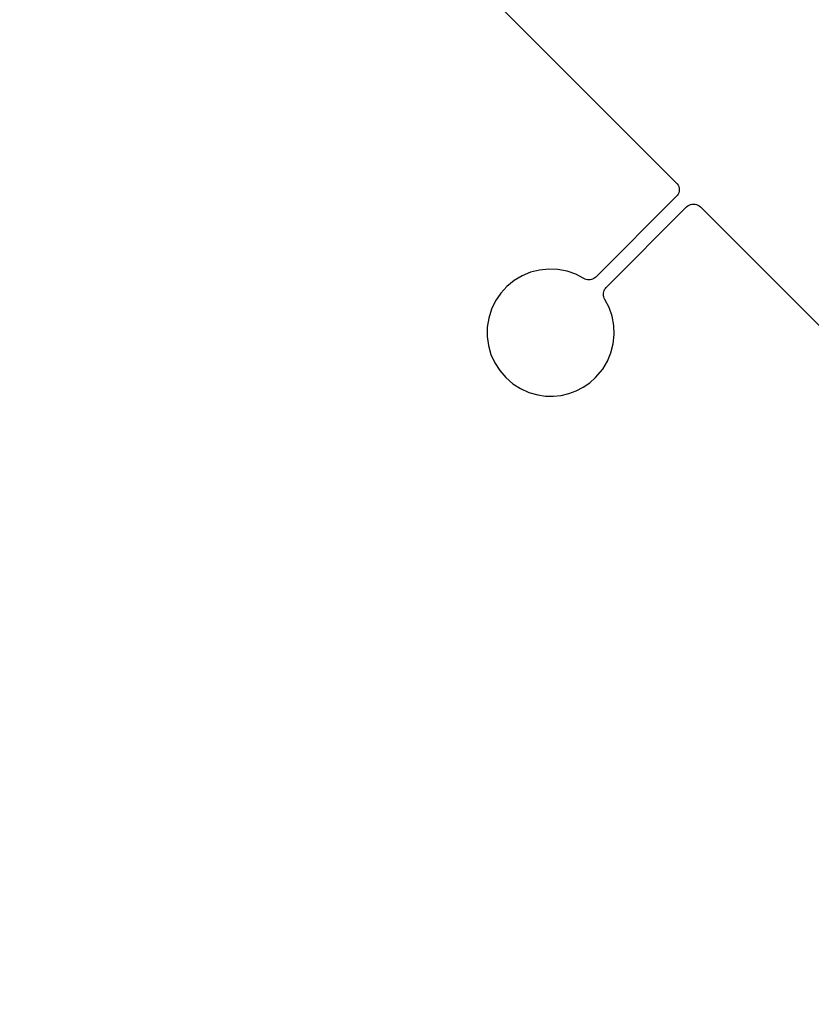
# Model space of a CAD drawing. Extents: x -46.6 to 49.4, y -25.9 to 22.1.
# Drawn here: x -32.9 to -31.3, y -12.5 to -10.5 of the extents above; entities that cross this region are included whole.
import ezdxf

# ---------------------------------------------------------------- set-up
doc = ezdxf.new("R2010")
doc.units = 0
doc.header["$MEASUREMENT"] = 0
doc.layers.get('0').update_dxf_attribs({"linetype": 'CONTINUOUS'})

msp = doc.modelspace()

# ---------------------------------------------------------------- linework, layer by layer
for p, q in [((-34.7261, -7.6746), (-31.5913, -10.8094)), ((-31.5913, -10.8094), (-31.5893, -10.8117)), ((-31.5893, -10.8117), (-31.5877, -10.8144)), ((-31.5877, -10.8144), (-31.5865, -10.8172)), ((-31.5865, -10.8172), (-31.5858, -10.8202)), ((-31.5858, -10.8263), (-31.5865, -10.8293)), ((-31.5858, -10.8202), (-31.5855, -10.8233)), ((-31.5855, -10.8233), (-31.5858, -10.8263)), ((-31.5913, -10.8371), (-31.7533, -10.9992)), ((-31.5893, -10.8348), (-31.5913, -10.8371)), ((-31.5877, -10.8322), (-31.5893, -10.8348)), ((-31.5865, -10.8293), (-31.5877, -10.8322)), ((-31.7325, -11.02), (-31.5705, -10.858)), ((-31.5705, -10.858), (-31.5681, -10.856)), ((-31.5681, -10.856), (-31.5655, -10.8544)), ((-31.5655, -10.8544), (-31.5627, -10.8532)), ((-31.5627, -10.8532), (-31.5597, -10.8525)), ((-31.5597, -10.8525), (-31.5566, -10.8522)), ((-31.5566, -10.8522), (-31.5535, -10.8525)), ((-31.5535, -10.8525), (-31.5505, -10.8532)), ((-31.5505, -10.8532), (-31.5477, -10.8544)), ((-31.5477, -10.8544), (-31.5451, -10.856)), ((-31.5451, -10.856), (-31.5427, -10.858)), ((-31.5427, -10.858), (-28.4079, -13.9928)), ((-31.867, -10.9851), (-31.885, -10.9897)), ((-31.8485, -10.9832), (-31.867, -10.9851)), ((-31.8299, -10.984), (-31.8485, -10.9832)), ((-31.8116, -10.9874), (-31.8299, -10.984)), ((-31.9022, -10.9968), (-31.9181, -11.0064)), ((-31.885, -10.9897), (-31.9022, -10.9968)), ((-31.794, -10.9935), (-31.8116, -10.9874)), ((-31.7775, -11.0021), (-31.794, -10.9935)), ((-31.7752, -11.0033), (-31.7775, -11.0021)), ((-31.7727, -11.0042), (-31.7752, -11.0033)), ((-31.7702, -11.0047), (-31.7727, -11.0042)), ((-31.7675, -11.005), (-31.7702, -11.0047)), ((-31.7649, -11.0048), (-31.7675, -11.005)), ((-31.7623, -11.0043), (-31.7649, -11.0048)), ((-31.7599, -11.0035), (-31.7623, -11.0043)), ((-31.7575, -11.0024), (-31.7599, -11.0035)), ((-31.7553, -11.0009), (-31.7575, -11.0024)), ((-31.7533, -10.9992), (-31.7553, -11.0009)), ((-31.9326, -11.0181), (-31.9451, -11.0319)), ((-31.9181, -11.0064), (-31.9326, -11.0181)), ((-31.7368, -11.0265), (-31.7357, -11.0242)), ((-31.7357, -11.0242), (-31.7343, -11.022)), ((-31.7343, -11.022), (-31.7325, -11.02)), ((-31.9451, -11.0319), (-31.9555, -11.0473)), ((-31.7383, -11.0342), (-31.7381, -11.0316)), ((-31.7381, -11.0368), (-31.7383, -11.0342)), ((-31.7381, -11.0316), (-31.7377, -11.029)), ((-31.7375, -11.0394), (-31.7381, -11.0368)), ((-31.7377, -11.029), (-31.7368, -11.0265)), ((-31.7366, -11.0419), (-31.7375, -11.0394)), ((-31.7354, -11.0442), (-31.7366, -11.0419)), ((-31.7268, -11.0607), (-31.7354, -11.0442)), ((-31.9636, -11.064), (-31.9692, -11.0818)), ((-31.9555, -11.0473), (-31.9636, -11.064)), ((-31.7207, -11.0783), (-31.7268, -11.0607)), ((-31.9692, -11.0818), (-31.9722, -11.1001)), ((-31.7173, -11.0966), (-31.7207, -11.0783)), ((-31.9722, -11.1001), (-31.9724, -11.1187)), ((-31.7165, -11.1151), (-31.7173, -11.0966)), ((-31.9724, -11.1187), (-31.97, -11.1372)), ((-31.7184, -11.1336), (-31.7165, -11.1151)), ((-31.97, -11.1372), (-31.9649, -11.1551)), ((-31.723, -11.1517), (-31.7184, -11.1336)), ((-31.9649, -11.1551), (-31.9573, -11.172)), ((-31.7301, -11.1689), (-31.723, -11.1517)), ((-31.9573, -11.172), (-31.9473, -11.1877)), ((-31.7397, -11.1848), (-31.7301, -11.1689)), ((-31.9473, -11.1877), (-31.9351, -11.2018)), ((-31.9351, -11.2018), (-31.921, -11.214)), ((-31.7658, -11.2123), (-31.754, -11.2018)), ((-31.754, -11.2018), (-31.7397, -11.1848)), ((-31.921, -11.214), (-31.9054, -11.224)), ((-31.9054, -11.224), (-31.8884, -11.2316)), ((-31.793, -11.2285), (-31.7789, -11.2212)), ((-31.7789, -11.2212), (-31.7658, -11.2123)), ((-31.8884, -11.2316), (-31.8705, -11.2367)), ((-31.8705, -11.2367), (-31.8548, -11.2389)), ((-31.8548, -11.2389), (-31.839, -11.2392)), ((-31.839, -11.2392), (-31.8232, -11.2375)), ((-31.8232, -11.2375), (-31.8078, -11.234)), ((-31.8078, -11.234), (-31.793, -11.2285))]:
    msp.add_line(p, q)

doc.saveas('drawing.dxf')
